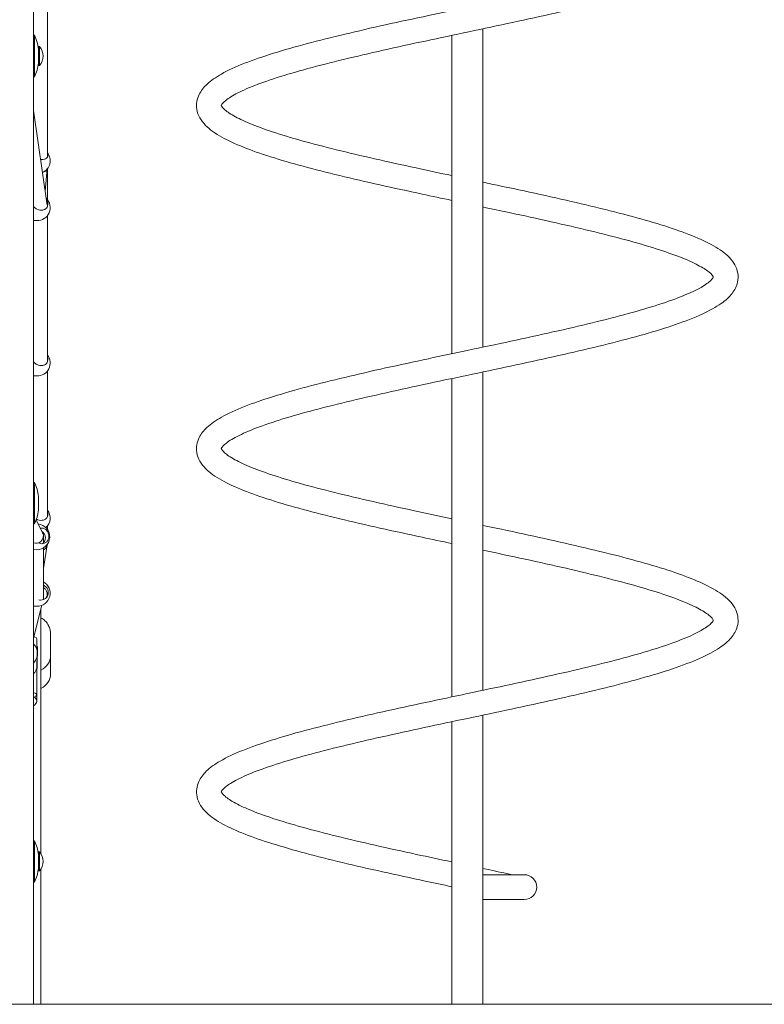
# Model space of a CAD drawing. Units: millimetres. Extents: x 568 to 18780, y 274 to 33593.
# Drawn here: x 13492 to 14299, y 19627 to 20694 of the extents above; entities that cross this region are included whole.
import ezdxf

# ---------------------------------------------------------------- set-up
doc = ezdxf.new("R2010")
doc.units = ezdxf.units.MM
doc.layers.add('Widoczne (ISO)', color=7, linetype='Continuous', lineweight=15)

msp = doc.modelspace()

# ---------------------------------------------------------------- linework, layer by layer
at = {"layer": 'Widoczne (ISO)'}
for p, q in [((13507.429, 20044.995), (13507.429, 21616.995)), ((13522.429, 20545.214), (13522.429, 20794.23)), ((13507.429, 20677.412), (13508.429, 20677.412)), ((13508.429, 20632.412), (13508.429, 20677.412)), ((13960.579, 20332.215), (13960.579, 20677.312)), ((13994.279, 20339.345), (13994.279, 20684.442)), ((13512.899, 20665.237), (13512.899, 20644.587)), ((13514.002, 20665.237), (13512.899, 20665.237)), ((13514.002, 20665.237), (13514.002, 20644.587)), ((13514.002, 20644.587), (13512.899, 20644.587)), ((13507.429, 20632.412), (13508.429, 20632.412)), ((13522.363, 20493.297), (13507.429, 20595.82)), ((13520.134, 20508.601), (13522.331, 20532.685)), ((13522.429, 20499.289), (13522.429, 20532.807)), ((13522.429, 20491.709), (13522.429, 20492.387)), ((13511.021, 20476.632), (13507.429, 20476.737)), ((13522.429, 20323.276), (13522.429, 20481.964)), ((13522.429, 20155.487), (13522.429, 20313.507)), ((13994.279, 19967.345), (13994.279, 20312.442)), ((13511.118, 20308.172), (13507.429, 20308.254)), ((13960.579, 19960.215), (13960.579, 20305.312)), ((13507.429, 20192.655), (13508.429, 20192.655)), ((13508.429, 20147.655), (13508.429, 20192.655)), ((13512.899, 20162.675), (13512.899, 20177.636)), ((13517.269, 20138.174), (13510.242, 20152.032)), ((13507.429, 20147.655), (13508.429, 20147.655)), ((13522.429, 20141.817), (13522.429, 20145.394)), ((13518.116, 20127.298), (13518.116, 20134.634)), ((13510.599, 20119.817), (13507.429, 20119.894)), ((13518.116, 20099.458), (13522.343, 20124.91)), ((13518.116, 20066.51), (13518.116, 20121.789)), ((13507.429, 20023.767), (13516.575, 20059.519)), ((13511.279, 20058.522), (13507.429, 20058.551)), ((13515.479, 19790.111), (13515.479, 20055.233)), ((13507.429, 20044.995), (13507.429, 19626.995)), ((13510.929, 20011.502), (13510.929, 20023.228)), ((13525.929, 20027.516), (13525.929, 20021.665)), ((13525.929, 20010.704), (13525.929, 20021.665)), ((13510.946, 19992.928), (13511.478, 20006.791)), ((13510.969, 19983.985), (13511.852, 20010.751)), ((13525.929, 20010.704), (13525.929, 20005.204)), ((13525.929, 19994.365), (13525.929, 20005.204)), ((13525.929, 19994.365), (13525.929, 19985.316)), ((13510.929, 19962.375), (13510.929, 19989.909)), ((13510.929, 19955.769), (13510.929, 19962.375)), ((13994.279, 19626.995), (13994.279, 19940.442)), ((13960.579, 19626.995), (13960.579, 19933.312)), ((13507.429, 19804.345), (13508.429, 19804.345)), ((13508.429, 19759.345), (13508.429, 19804.345)), ((13512.899, 19792.17), (13512.899, 19771.52)), ((13514.002, 19792.17), (13512.899, 19792.17)), ((13512.899, 19774.364), (13512.899, 19789.326)), ((13514.002, 19792.17), (13514.002, 19771.52)), ((13514.002, 19771.52), (13512.899, 19771.52)), ((13515.479, 19626.995), (13515.479, 19773.579)), ((14038.772, 19767.445), (13994.279, 19767.445)), ((14039.134, 19767.445), (14038.772, 19767.445)), ((13507.429, 19759.345), (13508.429, 19759.345)), ((14038.772, 19740.545), (13994.279, 19740.545)), ((14038.772, 19740.545), (14039.134, 19740.545)), ((15415.479, 19626.995), (13477.429, 19626.995))]:
    msp.add_line(p, q, dxfattribs=at)
for centre, radius, start, end in [((13460.304, 20654.912), 53.125, 8.095069, 25.057615), ((13501.779, 20654.912), 16, 319.81089, 40.18911), ((13460.304, 20654.912), 53.125, 334.942385, 351.904931), ((13511.429, 20541.468), 14, 294.362149, 38.213211), ((13511.43, 20490.626), 14, 268.323746, 45.135238), ((13511.43, 20322.169), 14, 268.725093, 38.219425), ((13460.304, 20170.155), 53.125, 8.095069, 25.057615), ((13460.304, 20170.155), 53.125, 334.942385, 351.904931), ((13511.437, 20154.065), 14, 312.257243, 38.267511), ((13510.943, 20133.812), 14, 268.593107, 83.936681), ((13511.385, 20072.521), 14, 269.567045, 61.265851), ((13508.679, 20005.204), 17.25, 293.21627, 0), ((13508.679, 19985.316), 17.25, 293.21627, 0), ((13460.304, 19781.845), 53.125, 8.095069, 25.057615), ((13501.779, 19781.845), 16, 319.81089, 40.18911), ((13460.304, 19781.845), 53.125, 334.942385, 351.904931), ((14039.134, 19753.995), 13.45, 270, 90)]:
    msp.add_arc(centre, radius, start, end, dxfattribs=at)
for centre, major_axis, ratio, start_param, end_param in [((13514.429, 20534.12), (-7.996, 0.364), 0.70637398, 1.98054599, 2.90916214), ((13514.429, 20492.265), (-7.983, -0.578), 0.88812682, 2.96628961, 3.2058491), ((13510.116, 20134.593), (7.786, 1.861), 0.988453, 5.14953022, 6.51521647), ((13510.116, 20134.593), (-7.786, -1.861), 0.988453, 0.99627007, 2.00793757), ((13514.429, 20126.084), (-7.979, 0.658), 0.88780392, 2.12284338, 3.19510792), ((13510.116, 20066.546), (7.94, -1), 0.98138836, 0.0060015, 0.1229241), ((13494.429, 20023.228), (16.5, 0), 0.25881905, 0, 0.61349365), ((13494.99, 20007.424), (16.488, -0.633), 0.96587818, 5.60342599, 7.03704766), ((13495.361, 20011.295), (16.491, -0.544), 0.86590759, 6.09510115, 6.64905991), ((13494.429, 19992.802), (-16.498, 0.316), 0.70692904, 2.49171266, 3.03852484), ((13494.429, 19962.375), (16.5, 0), 0.25881905, 5.61974587, 6.94662474), ((13494.429, 19955.769), (16.5, 0), 0.5, 5.61974587, 6.83894872)]:
    msp.add_ellipse(centre, major_axis=major_axis, ratio=ratio, start_param=start_param, end_param=end_param, dxfattribs=at)
for points, knots in [([(14007.356, 20887.442), (14023.122, 20884.093), (14038.81, 20880.732), (14069.361, 20874.036), (14084.328, 20870.678), (14113.089, 20863.971), (14126.976, 20860.599), (14153.217, 20853.854), (14165.651, 20850.459), (14188.694, 20843.643), (14199.362, 20840.202), (14218.677, 20833.234), (14227.356, 20829.689), (14242.647, 20822.33), (14249.252, 20818.51), (14260.469, 20809.949), (14265.177, 20805.106), (14270.778, 20793.522), (14271.602, 20786.771), (14268.829, 20776.219), (14266.486, 20772.17), (14260.216, 20764.591), (14256.068, 20761.1), (14245.212, 20753.719), (14238.048, 20749.921), (14221.229, 20742.403), (14211.47, 20738.679), (14190.119, 20731.447), (14178.546, 20727.917), (14153.874, 20720.969), (14140.731, 20717.529), (14113.239, 20710.714), (14098.813, 20707.316), (14069.138, 20700.564), (14053.795, 20697.187), (14022.712, 20690.47), (14006.868, 20687.106), (13975.228, 20680.411), (13959.324, 20677.057), (13928.017, 20670.38), (13912.506, 20667.034), (13882.429, 20660.376), (13867.759, 20657.041), (13839.793, 20650.408), (13826.397, 20647.088), (13801.383, 20640.497), (13789.669, 20637.203), (13768.399, 20630.693), (13758.749, 20627.451), (13741.965, 20621.115), (13734.735, 20617.99), (13723.153, 20612.086), (13718.692, 20609.256), (13712.914, 20604.58), (13711.528, 20602.705), (13710.7, 20601.087), (13710.866, 20601.418), (13710.896, 20601.254), (13711.301, 20599.84), (13716.069, 20595.344), (13719.618, 20592.766), (13729.022, 20587.434), (13734.845, 20584.643), (13748.833, 20578.831), (13757.169, 20575.777), (13775.979, 20569.555), (13786.582, 20566.364), (13809.589, 20559.933), (13822.101, 20556.671), (13848.522, 20550.133), (13862.535, 20546.834), (13891.52, 20540.239), (13906.597, 20536.919), (13934.627, 20530.859), (13947.583, 20528.099), (13960.579, 20525.345)], [0, 0, 0, 0, 4.85694969, 4.85694969, 9.70873878, 9.70873878, 14.57526296, 14.57526296, 19.46192973, 19.46192973, 24.38053071, 24.38053071, 29.35717263, 29.35717263, 34.45280155, 34.45280155, 39.75163735, 39.75163735, 44.53685492, 44.53685492, 48.15051047, 48.15051047, 52.29923389, 52.29923389, 57.45122131, 57.45122131, 62.71291102, 62.71291102, 67.77237251, 67.77237251, 72.72868562, 72.72868562, 77.63572535, 77.63572535, 82.51513034, 82.51513034, 87.37649146, 87.37649146, 92.22416605, 92.22416605, 97.05969913, 97.05969913, 101.88258038, 101.88258038, 106.69005779, 106.69005779, 111.4759127, 111.4759127, 116.22728864, 116.22728864, 120.91709363, 120.91709363, 125.4870916, 125.4870916, 129.8272387, 129.8272387, 133.95467306, 133.95467306, 139.15815016, 139.15815016, 143.51438363, 143.51438363, 147.7736387, 147.7736387, 152.28173643, 152.28173643, 156.93294485, 156.93294485, 161.6619234, 161.6619234, 166.43414588, 166.43414588, 171.23251137, 171.23251137, 175.22351072, 175.22351072, 175.22351072, 175.22351072]), ([(13960.579, 20498.442), (13949.863, 20500.711), (13939.168, 20502.982), (13913.015, 20508.588), (13897.597, 20511.94), (13867.693, 20518.632), (13853.11, 20521.995), (13825.265, 20528.715), (13811.915, 20532.094), (13786.876, 20538.862), (13775.113, 20542.272), (13753.505, 20549.133), (13743.61, 20552.606), (13725.881, 20559.685), (13718.031, 20563.306), (13704.361, 20570.986), (13698.548, 20575.045), (13689.132, 20584.599), (13685.393, 20590.47), (13683.432, 20602.72), (13684.486, 20608.476), (13688.927, 20617.44), (13691.85, 20621.02), (13699.645, 20628.343), (13704.901, 20631.956), (13718.146, 20639.436), (13726.491, 20643.26), (13745.363, 20650.702), (13755.888, 20654.336), (13778.632, 20661.432), (13790.859, 20664.917), (13816.721, 20671.798), (13830.416, 20675.218), (13858.865, 20682.003), (13873.704, 20685.391), (13904.039, 20692.127), (13919.634, 20695.498), (13949.278, 20701.828), (13963.378, 20704.807), (13993.232, 20711.12), (14009.075, 20714.473), (14040.126, 20721.146), (14055.442, 20724.489), (14085.002, 20731.141), (14099.351, 20734.473), (14126.555, 20741.096), (14139.51, 20744.41), (14163.53, 20750.983), (14174.69, 20754.266), (14194.749, 20760.739), (14203.742, 20763.957), (14219.107, 20770.208), (14225.581, 20773.277), (14235.546, 20778.951), (14239.147, 20781.619), (14243.263, 20785.632), (14243.855, 20786.934), (14244.05, 20787.56), (14244.11, 20787.039), (14243.635, 20788.211), (14242.319, 20790.293), (14236.306, 20795.128), (14232.342, 20797.677), (14222.102, 20803.049), (14215.706, 20805.914), (14200.603, 20811.843), (14191.738, 20814.936), (14171.934, 20821.217), (14160.874, 20824.428), (14137.038, 20830.889), (14124.156, 20834.161), (14097.09, 20840.715), (14082.803, 20844.02), (14053.368, 20850.624), (14038.115, 20853.947), (14017.577, 20858.355), (14012.442, 20859.452), (14007.291, 20860.549)], [366.7222096, 366.7222096, 366.7222096, 366.7222096, 370.00738463, 370.00738463, 374.85173351, 374.85173351, 379.70904812, 379.70904812, 384.58269637, 384.58269637, 389.4801562, 389.4801562, 394.41749325, 394.41749325, 399.43124026, 399.43124026, 404.60398486, 404.60398486, 409.883077, 409.883077, 414.08827596, 414.08827596, 417.7301313, 417.7301313, 422.33639471, 422.33639471, 427.63927335, 427.63927335, 432.81161797, 432.81161797, 437.81978648, 437.81978648, 442.75249737, 442.75249737, 447.64682808, 447.64682808, 452.51825837, 452.51825837, 456.82696804, 456.82696804, 461.67284256, 461.67284256, 466.50488439, 466.50488439, 471.32375139, 471.32375139, 476.12587664, 476.12587664, 480.90359194, 480.90359194, 485.64103663, 485.64103663, 490.30446903, 490.30446903, 494.82204999, 494.82204999, 499.07599577, 499.07599577, 503.31824636, 503.31824636, 508.33314991, 508.33314991, 512.49355738, 512.49355738, 516.82108963, 516.82108963, 521.36843535, 521.36843535, 526.04127711, 526.04127711, 530.78203793, 530.78203793, 535.5611444, 535.5611444, 540.36396574, 540.36396574, 541.95422707, 541.95422707, 541.95422707, 541.95422707]), ([(13522.428, 20549.276), (13522.762, 20548.529), (13522.929, 20547.781), (13522.929, 20546.359), (13522.715, 20545.616), (13521.862, 20544.37), (13521.223, 20543.867), (13519.733, 20543.15), (13518.768, 20542.9), (13516.883, 20542.752), (13515.999, 20542.79), (13515.136, 20542.912)], [2.33073091, 2.33073091, 2.33073091, 2.33073091, 2.61378841, 2.61378841, 2.93391134, 2.93391134, 3.25403427, 3.25403427, 3.58990359, 3.58990359, 3.85321403, 3.85321403, 3.85321403, 3.85321403]), ([(13994.279, 20518.215), (13997.458, 20517.541), (14000.635, 20516.868), (14019.564, 20512.852), (14035.262, 20509.497), (14065.89, 20502.807), (14080.922, 20499.45), (14109.846, 20492.745), (14123.829, 20489.374), (14150.29, 20482.633), (14162.848, 20479.24), (14186.156, 20472.432), (14196.97, 20468.995), (14216.585, 20462.044), (14225.422, 20458.511), (14241.025, 20451.198), (14247.787, 20447.413), (14259.324, 20439.001), (14264.174, 20434.305), (14270.379, 20422.976), (14271.637, 20416.182), (14269.315, 20405.312), (14267.086, 20401.111), (14261.071, 20393.432), (14257.115, 20389.954), (14246.702, 20382.592), (14239.787, 20378.81), (14223.408, 20371.286), (14213.811, 20367.544), (14192.751, 20360.284), (14181.31, 20356.742), (14156.88, 20349.779), (14143.851, 20346.335), (14116.559, 20339.512), (14102.221, 20336.112), (14072.69, 20329.356), (14057.405, 20325.978), (14026.402, 20319.258), (14010.581, 20315.894), (13978.953, 20309.198), (13963.038, 20305.843), (13931.672, 20299.164), (13916.114, 20295.818), (13885.909, 20289.158), (13871.157, 20285.822), (13842.995, 20279.187), (13829.483, 20275.865), (13804.209, 20269.27), (13792.35, 20265.973), (13770.759, 20259.455), (13760.934, 20256.207), (13743.773, 20249.852), (13736.341, 20246.713), (13724.327, 20240.758), (13719.636, 20237.892), (13713.396, 20233.066), (13711.771, 20231.064), (13710.688, 20229.153), (13710.877, 20229.355), (13710.878, 20229.353), (13711.088, 20228.134), (13715.641, 20223.681), (13719.149, 20221.066), (13728.483, 20215.709), (13734.215, 20212.932), (13748.027, 20207.14), (13756.28, 20204.092), (13774.934, 20197.881), (13785.465, 20194.693), (13808.34, 20188.267), (13820.793, 20185.007), (13847.111, 20178.471), (13861.079, 20175.174), (13889.99, 20168.579), (13905.038, 20165.261), (13933.557, 20159.087), (13947.048, 20156.213), (13960.579, 20153.345)], [178.66914995, 178.66914995, 178.66914995, 178.66914995, 179.64481492, 179.64481492, 184.49392072, 184.49392072, 189.34475421, 189.34475421, 194.21001264, 194.21001264, 199.09482578, 199.09482578, 204.01031372, 204.01031372, 208.98097829, 208.98097829, 214.06398376, 214.06398376, 219.35061521, 219.35061521, 224.22977313, 224.22977313, 227.876471, 227.876471, 231.94015766, 231.94015766, 237.04093085, 237.04093085, 242.31823106, 242.31823106, 247.38985784, 247.38985784, 252.35164577, 252.35164577, 257.26152503, 257.26152503, 262.14265158, 262.14265158, 267.0052215, 267.0052215, 271.85388292, 271.85388292, 276.69035934, 276.69035934, 281.51429696, 281.51429696, 286.32314693, 286.32314693, 291.11104134, 291.11104134, 295.8658358, 295.8658358, 300.56200611, 300.56200611, 305.14464715, 305.14464715, 309.50741549, 309.50741549, 313.63000606, 313.63000606, 318.93903267, 318.93903267, 323.38436276, 323.38436276, 327.63071737, 327.63071737, 332.13237789, 332.13237789, 336.77996536, 336.77996536, 341.50698238, 341.50698238, 346.27807155, 346.27807155, 351.07571378, 351.07571378, 355.23183922, 355.23183922, 355.23183922, 355.23183922]), ([(13521.605, 20498.485), (13521.916, 20497.997), (13522.184, 20497.478), (13522.783, 20495.942), (13522.959, 20494.893), (13522.889, 20492.996), (13522.639, 20492.033), (13521.718, 20490.359), (13521.048, 20489.647), (13519.509, 20488.572), (13518.522, 20488.151), (13516.382, 20487.725), (13515.227, 20487.719), (13513.173, 20488.042), (13512.136, 20488.359), (13511.169, 20488.833)], [2.12428051, 2.12428051, 2.12428051, 2.12428051, 2.29366548, 2.29366548, 2.61378841, 2.61378841, 2.93391134, 2.93391134, 3.25403427, 3.25403427, 3.58990359, 3.58990359, 3.92577291, 3.92577291, 4.23017716, 4.23017716, 4.23017716, 4.23017716]), ([(13511.169, 20488.833), (13511.071, 20488.881), (13510.974, 20488.931), (13509.854, 20489.536), (13508.94, 20490.319), (13507.99, 20491.436), (13507.766, 20491.73), (13507.556, 20492.04)], [2.945734735, 2.945734735, 2.945734735, 2.945734735, 2.976743919, 2.976743919, 3.308501735, 3.308501735, 3.416920628, 3.416920628, 3.416920628, 3.416920628]), ([(13960.579, 20126.442), (13949.866, 20128.71), (13939.176, 20130.98), (13913.025, 20136.585), (13897.607, 20139.937), (13867.703, 20146.63), (13853.119, 20149.992), (13825.274, 20156.713), (13811.924, 20160.092), (13786.884, 20166.86), (13775.121, 20170.269), (13753.512, 20177.131), (13743.616, 20180.603), (13725.886, 20187.682), (13718.036, 20191.303), (13704.365, 20198.984), (13698.552, 20203.042), (13689.135, 20212.596), (13685.394, 20218.466), (13683.432, 20230.716), (13684.485, 20236.473), (13688.925, 20245.438), (13691.848, 20249.017), (13699.642, 20256.34), (13704.897, 20259.953), (13718.141, 20267.434), (13726.486, 20271.258), (13745.356, 20278.699), (13755.88, 20282.333), (13778.624, 20289.429), (13790.851, 20292.914), (13816.712, 20299.796), (13830.407, 20303.216), (13858.855, 20310.001), (13873.694, 20313.389), (13904.029, 20320.125), (13919.624, 20323.496), (13949.271, 20329.827), (13963.374, 20332.807), (13993.232, 20339.12), (14009.075, 20342.473), (14040.126, 20349.146), (14055.442, 20352.489), (14085.002, 20359.141), (14099.351, 20362.473), (14126.555, 20369.096), (14139.51, 20372.41), (14163.53, 20378.983), (14174.69, 20382.266), (14194.749, 20388.739), (14203.742, 20391.957), (14219.107, 20398.208), (14225.581, 20401.277), (14235.546, 20406.951), (14239.147, 20409.619), (14243.263, 20413.632), (14243.855, 20414.934), (14244.05, 20415.56), (14244.11, 20415.039), (14243.635, 20416.211), (14242.319, 20418.293), (14236.306, 20423.128), (14232.342, 20425.677), (14222.102, 20431.049), (14215.706, 20433.914), (14200.603, 20439.843), (14191.738, 20442.936), (14171.934, 20449.217), (14160.874, 20452.428), (14137.038, 20458.889), (14124.156, 20462.161), (14097.09, 20468.715), (14082.803, 20472.02), (14053.368, 20478.624), (14038.115, 20481.947), (14013.296, 20487.274), (14003.803, 20489.294), (13994.279, 20491.312)], [186.71402787, 186.71402787, 186.71402787, 186.71402787, 189.99811697, 189.99811697, 194.84246312, 194.84246312, 199.69977455, 199.69977455, 204.5734185, 204.5734185, 209.47087164, 209.47087164, 214.40819678, 214.40819678, 219.42191964, 219.42191964, 224.59461575, 224.59461575, 229.87377825, 229.87377825, 234.07931262, 234.07931262, 237.72106783, 237.72106783, 242.32708291, 242.32708291, 247.62992696, 247.62992696, 252.80232036, 252.80232036, 257.81051278, 257.81051278, 262.74323498, 262.74323498, 267.63757199, 267.63757199, 272.50900635, 272.50900635, 276.81878514, 276.81878514, 281.66465656, 281.66465656, 286.4966984, 286.4966984, 291.31556542, 291.31556542, 296.11769068, 296.11769068, 300.895406, 300.895406, 305.63285072, 305.63285072, 310.29628319, 310.29628319, 314.81386428, 314.81386428, 319.06781025, 319.06781025, 323.31006035, 323.31006035, 328.32496379, 328.32496379, 332.4853715, 332.4853715, 336.81290355, 336.81290355, 341.36024914, 341.36024914, 346.03309083, 346.03309083, 350.77385162, 350.77385162, 355.55295807, 355.55295807, 360.35577939, 360.35577939, 363.27862944, 363.27862944, 363.27862944, 363.27862944]), ([(13511.231, 20320.374), (13511.133, 20320.421), (13511.036, 20320.47), (13509.911, 20321.068), (13508.992, 20321.844), (13507.971, 20323.027), (13507.689, 20323.404), (13507.43, 20323.802)], [0.300748632, 0.300748632, 0.300748632, 0.300748632, 0.331757816, 0.331757816, 0.663515632, 0.663515632, 0.800605575, 0.800605575, 0.800605575, 0.800605575]), ([(13522.429, 20328.408), (13522.787, 20327.454), (13522.951, 20326.466), (13522.899, 20324.619), (13522.658, 20323.654), (13521.753, 20321.974), (13521.091, 20321.257), (13519.563, 20320.171), (13518.582, 20319.744), (13516.447, 20319.302), (13515.294, 20319.288), (13513.239, 20319.597), (13512.201, 20319.906), (13511.231, 20320.374)], [2.31048901, 2.31048901, 2.31048901, 2.31048901, 2.61378841, 2.61378841, 2.93391134, 2.93391134, 3.25403427, 3.25403427, 3.58990359, 3.58990359, 3.92577291, 3.92577291, 4.23017716, 4.23017716, 4.23017716, 4.23017716]), ([(13512.025, 20152.287), (13511.924, 20152.325), (13511.823, 20152.366), (13511.329, 20152.575), (13510.947, 20152.775), (13510.583, 20152.999)], [2.945734735, 2.945734735, 2.945734735, 2.945734735, 2.976743919, 2.976743919, 3.098932869, 3.098932869, 3.098932869, 3.098932869]), ([(13522.427, 20160.523), (13522.69, 20159.834), (13522.851, 20159.135), (13522.984, 20157.529), (13522.855, 20156.548), (13522.158, 20154.797), (13521.59, 20154.026), (13520.216, 20152.813), (13519.303, 20152.301), (13517.262, 20151.676), (13516.132, 20151.561), (13514.083, 20151.689), (13513.03, 20151.907), (13512.025, 20152.287)], [2.39060447, 2.39060447, 2.39060447, 2.39060447, 2.61378841, 2.61378841, 2.93391134, 2.93391134, 3.25403427, 3.25403427, 3.58990359, 3.58990359, 3.92577291, 3.92577291, 4.23017716, 4.23017716, 4.23017716, 4.23017716]), ([(13514.752, 20143.138), (13515.307, 20143.24), (13515.865, 20143.274), (13517.376, 20143.188), (13518.411, 20142.912), (13520.31, 20141.918), (13521.172, 20141.2), (13522.5, 20139.604), (13523.067, 20138.631), (13523.822, 20136.519), (13524.01, 20135.379), (13524.01, 20133.256), (13523.822, 20132.142), (13523.067, 20130.131), (13522.5, 20129.233), (13521.172, 20127.807), (13520.31, 20127.197), (13518.411, 20126.43), (13517.376, 20126.274), (13515.537, 20126.378), (13514.615, 20126.597), (13513.742, 20126.995)], [1.11749859, 1.11749859, 1.11749859, 1.11749859, 1.30180391, 1.30180391, 1.63767323, 1.63767323, 1.97354255, 1.97354255, 2.29366548, 2.29366548, 2.61378841, 2.61378841, 2.93391134, 2.93391134, 3.25403427, 3.25403427, 3.58990359, 3.58990359, 3.92577291, 3.92577291, 4.22287701, 4.22287701, 4.22287701, 4.22287701]), ([(13994.279, 20146.215), (13999.086, 20145.197), (14003.887, 20144.179), (14024.403, 20139.819), (14040.049, 20136.464), (14070.538, 20129.774), (14085.481, 20126.416), (14114.186, 20119.708), (14128.04, 20116.335), (14154.206, 20109.589), (14166.598, 20106.193), (14189.548, 20099.375), (14200.168, 20095.932), (14219.38, 20088.957), (14228.005, 20085.409), (14243.189, 20078.033), (14249.742, 20074.201), (14260.849, 20065.586), (14265.507, 20060.688), (14270.894, 20049.023), (14271.573, 20042.3), (14268.657, 20031.858), (14266.277, 20027.855), (14259.916, 20020.306), (14255.702, 20016.81), (14244.692, 20009.422), (14237.445, 20005.619), (14220.479, 19998.103), (14210.666, 19994.386), (14189.218, 19987.164), (14177.6, 19983.637), (14152.847, 19976.694), (14139.665, 19973.256), (14112.106, 19966.443), (14097.65, 19963.046), (14067.928, 19956.295), (14052.566, 19952.918), (14021.457, 19946.202), (14005.605, 19942.838), (13973.963, 19936.144), (13958.063, 19932.79), (13926.778, 19926.114), (13911.283, 19922.768), (13881.251, 19916.111), (13866.609, 19912.775), (13838.711, 19906.144), (13825.354, 19902.824), (13800.43, 19896.235), (13788.767, 19892.942), (13767.606, 19886.435), (13758.016, 19883.195), (13741.362, 19876.866), (13734.2, 19873.745), (13722.766, 19867.86), (13718.384, 19865.043), (13712.763, 19860.42), (13711.456, 19858.592), (13710.707, 19857.072), (13710.859, 19857.441), (13710.907, 19857.21), (13711.382, 19855.735), (13716.225, 19851.223), (13719.792, 19848.654), (13729.231, 19843.328), (13735.089, 19840.532), (13749.144, 19834.712), (13757.511, 19831.656), (13776.381, 19825.431), (13787.012, 19822.238), (13810.069, 19815.805), (13822.604, 19812.543), (13849.064, 19806.003), (13863.093, 19802.704), (13892.106, 19796.108), (13907.194, 19792.788), (13935.037, 19786.772), (13947.788, 19784.056), (13960.579, 19781.345)], [358.67738743, 358.67738743, 358.67738743, 358.67738743, 360.15226601, 360.15226601, 365.00054926, 365.00054926, 369.85273454, 369.85273454, 374.71969548, 374.71969548, 379.60700708, 379.60700708, 384.52669854, 384.52669854, 389.50544819, 389.50544819, 394.60552908, 394.60552908, 399.90779281, 399.90779281, 404.65934876, 404.65934876, 408.26477356, 408.26477356, 412.44310481, 412.44310481, 417.61087952, 417.61087952, 422.86696465, 422.86696465, 427.92246304, 427.92246304, 432.87698687, 432.87698687, 437.7830905, 437.7830905, 442.66192348, 442.66192348, 447.52287984, 447.52287984, 452.3702213, 452.3702213, 457.20543325, 457.20543325, 462.02795197, 462.02795197, 466.83495483, 466.83495483, 471.62009993, 471.62009993, 476.37027904, 476.37027904, 481.05784476, 481.05784476, 485.62339099, 485.62339099, 489.95571946, 489.95571946, 494.08682284, 494.08682284, 499.25522882, 499.25522882, 503.58517876, 503.58517876, 507.84907351, 507.84907351, 512.35961431, 512.35961431, 517.01218889, 517.01218889, 521.74190821, 521.74190821, 526.51455958, 526.51455958, 531.31319949, 531.31319949, 535.24096214, 535.24096214, 535.24096214, 535.24096214]), ([(13517.11, 20126.326), (13517.299, 20126.481), (13517.479, 20126.643), (13518.415, 20127.553), (13519.09, 20128.495), (13519.992, 20130.567), (13520.219, 20131.697), (13520.219, 20133.82), (13519.992, 20134.944), (13519.09, 20136.996), (13518.415, 20137.924), (13517.326, 20138.964), (13516.968, 20139.255), (13516.584, 20139.521)], [1.90203976, 1.90203976, 1.90203976, 1.90203976, 1.97354255, 1.97354255, 2.29366548, 2.29366548, 2.61378841, 2.61378841, 2.93391134, 2.93391134, 3.25403427, 3.25403427, 3.38952128, 3.38952128, 3.38952128, 3.38952128]), ([(13960.579, 19754.442), (13950.916, 19756.488), (13941.274, 19758.535), (13916.117, 19763.917), (13900.659, 19767.269), (13870.647, 19773.959), (13855.994, 19777.321), (13827.987, 19784.039), (13814.544, 19787.417), (13789.296, 19794.181), (13777.417, 19797.588), (13755.563, 19804.441), (13745.536, 19807.907), (13727.539, 19814.964), (13719.55, 19818.57), (13705.609, 19826.186), (13699.666, 19830.195), (13689.925, 19839.557), (13685.978, 19845.235), (13683.376, 19857.482), (13684.183, 19863.465), (13688.406, 19872.669), (13691.226, 19876.296), (13698.741, 19883.636), (13703.801, 19887.225), (13716.644, 19894.691), (13724.807, 19898.518), (13743.365, 19905.977), (13753.769, 19909.625), (13776.292, 19916.741), (13788.414, 19920.233), (13814.085, 19927.124), (13827.693, 19930.547), (13855.992, 19937.336), (13870.768, 19940.726), (13901.003, 19947.464), (13916.561, 19950.836), (13947.189, 19957.387), (13962.338, 19960.588), (13993.228, 19967.119), (14009.069, 19970.472), (14040.117, 19977.144), (14055.433, 19980.487), (14084.994, 19987.139), (14099.343, 19990.471), (14126.547, 19997.094), (14139.502, 20000.408), (14163.523, 20006.981), (14174.683, 20010.264), (14194.744, 20016.737), (14203.736, 20019.955), (14219.103, 20026.207), (14225.577, 20029.275), (14235.543, 20034.949), (14239.145, 20037.617), (14243.262, 20041.631), (14243.855, 20042.933), (14244.05, 20043.56), (14244.11, 20043.039), (14243.636, 20044.211), (14242.32, 20046.292), (14236.308, 20051.126), (14232.345, 20053.675), (14222.106, 20059.047), (14215.711, 20061.912), (14200.609, 20067.841), (14191.744, 20070.934), (14171.942, 20077.214), (14160.881, 20080.426), (14137.046, 20086.887), (14124.165, 20090.159), (14097.1, 20096.713), (14082.813, 20100.018), (14053.378, 20106.622), (14038.126, 20109.945), (14013.303, 20115.272), (14003.806, 20117.293), (13994.279, 20119.312)], [6.70625322, 6.70625322, 6.70625322, 6.70625322, 9.66810981, 9.66810981, 14.51164855, 14.51164855, 19.36802352, 19.36802352, 24.24040707, 24.24040707, 29.13590821, 29.13590821, 34.06977138, 34.06977138, 39.07650735, 39.07650735, 44.23503599, 44.23503599, 49.53147684, 49.53147684, 53.83785217, 53.83785217, 57.45366785, 57.45366785, 61.98515142, 61.98515142, 67.27548975, 67.27548975, 72.46252848, 72.46252848, 77.47802311, 77.47802311, 82.41418326, 82.41418326, 87.31042388, 87.31042388, 92.1830834, 92.1830834, 96.81060139, 96.81060139, 101.6555011, 101.6555011, 106.4875488, 106.4875488, 111.30641871, 111.30641871, 116.10854792, 116.10854792, 120.88626934, 120.88626934, 125.62372468, 125.62372468, 130.28717746, 130.28717746, 134.80479885, 134.80479885, 139.0588055, 139.0588055, 143.30090269, 143.30090269, 148.31577328, 148.31577328, 152.47625284, 152.47625284, 156.80372167, 156.80372167, 161.35102989, 161.35102989, 166.02385119, 166.02385119, 170.76460081, 170.76460081, 175.54370067, 175.54370067, 180.34651768, 180.34651768, 183.27044754, 183.27044754, 183.27044754, 183.27044754]), ([(13518.115, 20081.399), (13518.194, 20081.365), (13518.273, 20081.33), (13519.381, 20080.811), (13520.321, 20080.107), (13521.771, 20078.533), (13522.392, 20077.569), (13523.221, 20075.469), (13523.428, 20074.333), (13523.428, 20072.211), (13523.221, 20071.095), (13522.392, 20069.073), (13521.771, 20068.166), (13520.321, 20066.72), (13519.381, 20066.097), (13517.32, 20065.301), (13516.199, 20065.129), (13514.534, 20065.192), (13513.896, 20065.288), (13513.264, 20065.459)], [1.61227507, 1.61227507, 1.61227507, 1.61227507, 1.63767323, 1.63767323, 1.97354255, 1.97354255, 2.29366548, 2.29366548, 2.61378841, 2.61378841, 2.93391134, 2.93391134, 3.25403427, 3.25403427, 3.58990359, 3.58990359, 3.92577291, 3.92577291, 4.12070252, 4.12070252, 4.12070252, 4.12070252]), ([(13521.351, 20067.764), (13521.451, 20067.959), (13521.543, 20068.157), (13522.064, 20069.403), (13522.283, 20070.536), (13522.283, 20072.658), (13522.064, 20073.778), (13521.191, 20075.812), (13520.537, 20076.728), (13519.306, 20077.916), (13518.737, 20078.342), (13518.115, 20078.697)], [2.23171191, 2.23171191, 2.23171191, 2.23171191, 2.29366548, 2.29366548, 2.61378841, 2.61378841, 2.93391134, 2.93391134, 3.25403427, 3.25403427, 3.4645369, 3.4645369, 3.4645369, 3.4645369]), ([(13515.479, 20045.766), (13516.308, 20045.378), (13517.082, 20044.931), (13519.243, 20043.453), (13520.432, 20042.308), (13522.631, 20039.617), (13523.508, 20038.069), (13524.841, 20034.942), (13525.277, 20033.375), (13525.814, 20030.371), (13525.929, 20028.928), (13525.929, 20027.516)], [0.26677646, 0.26677646, 0.26677646, 0.26677646, 0.37644741, 0.37644741, 0.60117444, 0.60117444, 0.88208388, 0.88208388, 1.17122884, 1.17122884, 1.44572481, 1.44572481, 1.44572481, 1.44572481]), ([(13510.817, 19991.287), (13510.817, 19991.293), (13510.818, 19991.299), (13510.854, 19991.62), (13510.891, 19991.996), (13510.929, 19992.565), (13510.939, 19992.748), (13510.946, 19992.928)], [-0.670564963, -0.670564963, -0.670564963, -0.670564963, -0.668482968, -0.668482968, -0.556758839, -0.556758839, -0.505069002, -0.505069002, -0.505069002, -0.505069002]), ([(13510.929, 19989.909), (13510.929, 19990.011), (13510.919, 19990.172), (13510.88, 19990.629), (13510.848, 19990.942), (13510.818, 19991.275), (13510.817, 19991.281), (13510.817, 19991.287)], [0.461296091, 0.461296091, 0.461296091, 0.461296091, 0.556758839, 0.556758839, 0.668482968, 0.668482968, 0.670564963, 0.670564963, 0.670564963, 0.670564963]), ([(13510.929, 19983.251), (13510.93, 19983.273), (13510.932, 19983.296), (13510.95, 19983.547), (13510.961, 19983.772), (13510.968, 19983.984)], [-0.5630959368, -0.5630959368, -0.5630959368, -0.5630959368, -0.5567588388, -0.5567588388, -0.4913834704, -0.4913834704, -0.4913834704, -0.4913834704]), ([(13994.279, 19774.215), (13996.835, 19773.673), (13999.39, 19773.132), (14010.027, 19770.876), (14018.093, 19769.16), (14026.094, 19767.445)], [538.68662749, 538.68662749, 538.68662749, 538.68662749, 539.47123446, 539.47123446, 541.95801908, 541.95801908, 541.95801908, 541.95801908])]:
    msp.add_open_spline(points, degree=3, knots=knots, dxfattribs=at)

doc.saveas('drawing.dxf')
